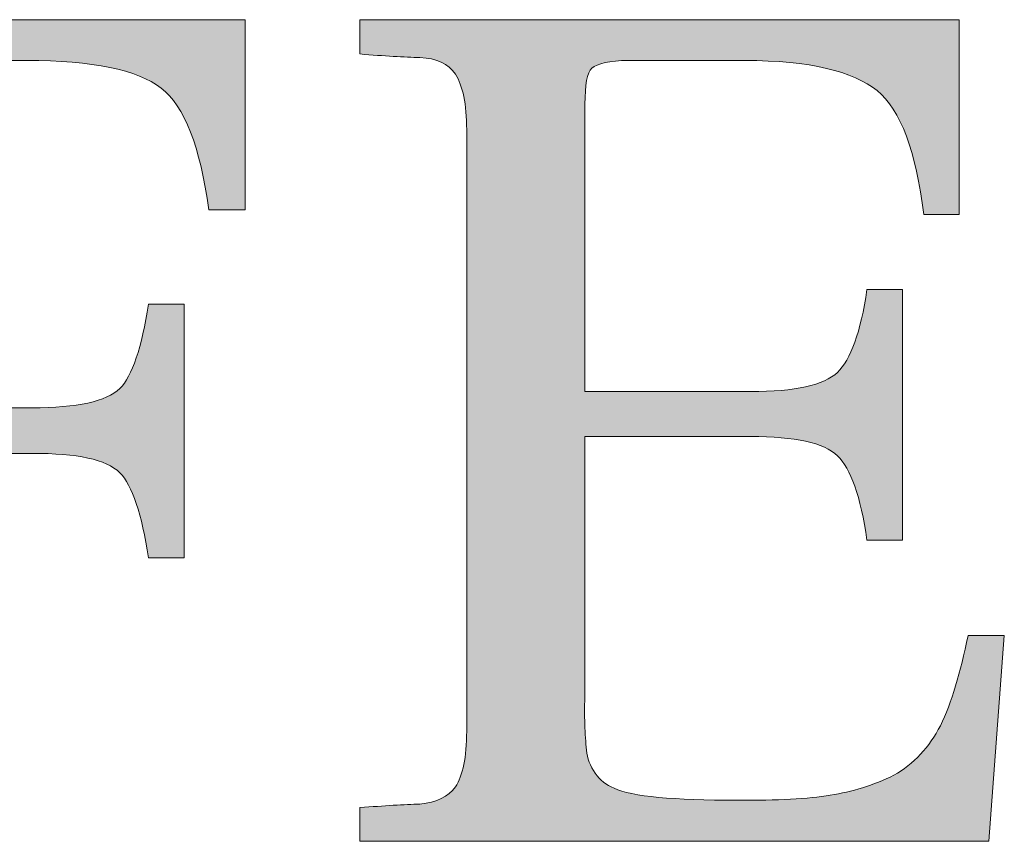
# Model space of a CAD drawing. Units: inches. Extents: x 85 to 875, y 0 to 560.
# Drawn here: x 107 to 111, y 7 to 10 of the extents above; entities that cross this region are included whole.
import ezdxf

# ---------------------------------------------------------------- set-up
doc = ezdxf.new("R2010")
doc.units = ezdxf.units.IN
doc.header["$MEASUREMENT"] = 0
doc.layers.add('WAL', color=7, linetype='Continuous')

# ---------------------------------------------------------------- blocks, each defined once
blk = doc.blocks.new('block 2336')
at = {"layer": 'WAL', "lineweight": 0}
blk.add_open_spline([(107.8403, 9.4053), (107.8403, 9.4053), (107.6885, 9.4053), (107.6885, 9.4053), (107.6533, 9.6709), (107.5859, 9.8398), (107.4893, 9.916), (107.3892, 9.9922), (107.2017, 10.0312), (106.9268, 10.0312), (106.9268, 10.0312), (106.436, 10.0312), (106.436, 10.0312), (106.356, 10.0312), (106.3066, 10.0186), (106.2827, 9.999), (106.2642, 9.9814), (106.252, 9.9287), (106.252, 9.8486), (106.252, 9.8486), (106.252, 8.5762), (106.252, 8.5762), (106.252, 8.5762), (106.9478, 8.5762), (106.9478, 8.5762), (107.1382, 8.5762), (107.2588, 8.6035), (107.3159, 8.6572), (107.3682, 8.709), (107.4077, 8.8301), (107.436, 9.0107), (107.436, 9.0107), (107.5859, 9.0107), (107.5859, 9.0107), (107.5859, 9.0107), (107.5859, 7.9482), (107.5859, 7.9482), (107.5859, 7.9482), (107.436, 7.9482), (107.436, 7.9482), (107.4077, 8.1309), (107.3682, 8.252), (107.3159, 8.3047), (107.2588, 8.3604), (107.1382, 8.3857), (106.9478, 8.3857), (106.9478, 8.3857), (106.252, 8.3857), (106.252, 8.3857), (106.252, 8.3857), (106.252, 7.2227), (106.252, 7.2227), (106.252, 7.126), (106.2603, 7.0664), (106.2739, 7.0312), (106.2896, 6.9941), (106.3311, 6.9629), (106.4023, 6.9375), (106.4722, 6.917), (106.5405, 6.9092), (106.6089, 6.9092), (106.6738, 6.9092), (106.7319, 6.9053), (106.7808, 6.9023), (106.7808, 6.9023), (106.7808, 6.7607), (106.7808, 6.7607), (106.7808, 6.7607), (105.312, 6.7607), (105.312, 6.7607), (105.312, 6.7607), (105.312, 6.9023), (105.312, 6.9023), (105.4141, 6.9092), (105.4995, 6.915), (105.5654, 6.917), (105.6313, 6.9238), (105.6792, 6.9482), (105.7124, 6.9883), (105.7461, 7.0371), (105.7583, 7.1113), (105.7583, 7.2227), (105.7583, 7.2227), (105.7583, 9.7412), (105.7583, 9.7412), (105.7583, 9.8486), (105.7461, 9.9258), (105.7124, 9.9736), (105.6792, 10.0186), (105.6313, 10.04), (105.5654, 10.0439), (105.4995, 10.0449), (105.4141, 10.0498), (105.312, 10.0586), (105.312, 10.0586), (105.312, 10.2021), (105.312, 10.2021), (105.312, 10.2021), (107.8403, 10.2021), (107.8403, 10.2021), (107.8403, 10.2021), (107.8403, 9.4053), (107.8403, 9.4053)], degree=3, knots=[0, 0, 0, 0, 1, 1, 1, 2, 2, 2, 3, 3, 3, 4, 4, 4, 5, 5, 5, 6, 6, 6, 7, 7, 7, 8, 8, 8, 9, 9, 9, 10, 10, 10, 11, 11, 11, 12, 12, 12, 13, 13, 13, 14, 14, 14, 15, 15, 15, 16, 16, 16, 17, 17, 17, 18, 18, 18, 19, 19, 19, 20, 20, 20, 21, 21, 21, 22, 22, 22, 23, 23, 23, 24, 24, 24, 25, 25, 25, 26, 26, 26, 27, 27, 27, 28, 28, 28, 29, 29, 29, 30, 30, 30, 31, 31, 31, 32, 32, 32, 33, 33, 33, 34, 34, 34, 34], dxfattribs=at)
blk = doc.blocks.new('block 2335')
at = {"layer": 'WAL'}
blk.add_blockref('block 2336', (0, 0), dxfattribs=at)
blk = doc.blocks.new('block 2334')
at = {"layer": 'WAL'}
blk.add_blockref('block 2335', (0, 0), dxfattribs=at)
blk = doc.blocks.new('block 2339')
at = {"layer": 'WAL', "lineweight": 0}
blk.add_open_spline([(107.8403, 9.4053), (107.8403, 9.4053), (107.6885, 9.4053), (107.6885, 9.4053), (107.6533, 9.6709), (107.5859, 9.8398), (107.4893, 9.916), (107.3892, 9.9922), (107.2017, 10.0312), (106.9268, 10.0312), (106.9268, 10.0312), (106.436, 10.0312), (106.436, 10.0312), (106.356, 10.0312), (106.3066, 10.0186), (106.2827, 9.999), (106.2642, 9.9814), (106.252, 9.9287), (106.252, 9.8486), (106.252, 9.8486), (106.252, 8.5762), (106.252, 8.5762), (106.252, 8.5762), (106.9478, 8.5762), (106.9478, 8.5762), (107.1382, 8.5762), (107.2588, 8.6035), (107.3159, 8.6572), (107.3682, 8.709), (107.4077, 8.8301), (107.436, 9.0107), (107.436, 9.0107), (107.5859, 9.0107), (107.5859, 9.0107), (107.5859, 9.0107), (107.5859, 7.9482), (107.5859, 7.9482), (107.5859, 7.9482), (107.436, 7.9482), (107.436, 7.9482), (107.4077, 8.1309), (107.3682, 8.252), (107.3159, 8.3047), (107.2588, 8.3604), (107.1382, 8.3857), (106.9478, 8.3857), (106.9478, 8.3857), (106.252, 8.3857), (106.252, 8.3857), (106.252, 8.3857), (106.252, 7.2227), (106.252, 7.2227), (106.252, 7.126), (106.2603, 7.0664), (106.2739, 7.0312), (106.2896, 6.9941), (106.3311, 6.9629), (106.4023, 6.9375), (106.4722, 6.917), (106.5405, 6.9092), (106.6089, 6.9092), (106.6738, 6.9092), (106.7319, 6.9053), (106.7808, 6.9023), (106.7808, 6.9023), (106.7808, 6.7607), (106.7808, 6.7607), (106.7808, 6.7607), (105.312, 6.7607), (105.312, 6.7607), (105.312, 6.7607), (105.312, 6.9023), (105.312, 6.9023), (105.4141, 6.9092), (105.4995, 6.915), (105.5654, 6.917), (105.6313, 6.9238), (105.6792, 6.9482), (105.7124, 6.9883), (105.7461, 7.0371), (105.7583, 7.1113), (105.7583, 7.2227), (105.7583, 7.2227), (105.7583, 9.7412), (105.7583, 9.7412), (105.7583, 9.8486), (105.7461, 9.9258), (105.7124, 9.9736), (105.6792, 10.0186), (105.6313, 10.04), (105.5654, 10.0439), (105.4995, 10.0449), (105.4141, 10.0498), (105.312, 10.0586), (105.312, 10.0586), (105.312, 10.2021), (105.312, 10.2021), (105.312, 10.2021), (107.8403, 10.2021), (107.8403, 10.2021), (107.8403, 10.2021), (107.8403, 9.4053), (107.8403, 9.4053)], degree=3, knots=[0, 0, 0, 0, 1, 1, 1, 2, 2, 2, 3, 3, 3, 4, 4, 4, 5, 5, 5, 6, 6, 6, 7, 7, 7, 8, 8, 8, 9, 9, 9, 10, 10, 10, 11, 11, 11, 12, 12, 12, 13, 13, 13, 14, 14, 14, 15, 15, 15, 16, 16, 16, 17, 17, 17, 18, 18, 18, 19, 19, 19, 20, 20, 20, 21, 21, 21, 22, 22, 22, 23, 23, 23, 24, 24, 24, 25, 25, 25, 26, 26, 26, 27, 27, 27, 28, 28, 28, 29, 29, 29, 30, 30, 30, 31, 31, 31, 32, 32, 32, 33, 33, 33, 34, 34, 34, 34], dxfattribs=at)
blk = doc.blocks.new('block 2338')
at = {"layer": 'WAL'}
blk.add_blockref('block 2339', (0, 0), dxfattribs=at)
blk = doc.blocks.new('block 2341')
at = {"layer": 'WAL', "lineweight": 0}
blk.add_open_spline([(107.8403, 9.4053), (107.8403, 9.4053), (107.6885, 9.4053), (107.6885, 9.4053), (107.6533, 9.6709), (107.5859, 9.8398), (107.4893, 9.916), (107.3892, 9.9922), (107.2017, 10.0312), (106.9268, 10.0312), (106.9268, 10.0312), (106.436, 10.0312), (106.436, 10.0312), (106.356, 10.0312), (106.3066, 10.0186), (106.2827, 9.999), (106.2642, 9.9814), (106.252, 9.9287), (106.252, 9.8486), (106.252, 9.8486), (106.252, 8.5762), (106.252, 8.5762), (106.252, 8.5762), (106.9478, 8.5762), (106.9478, 8.5762), (107.1382, 8.5762), (107.2588, 8.6035), (107.3159, 8.6572), (107.3682, 8.709), (107.4077, 8.8301), (107.436, 9.0107), (107.436, 9.0107), (107.5859, 9.0107), (107.5859, 9.0107), (107.5859, 9.0107), (107.5859, 7.9482), (107.5859, 7.9482), (107.5859, 7.9482), (107.436, 7.9482), (107.436, 7.9482), (107.4077, 8.1309), (107.3682, 8.252), (107.3159, 8.3047), (107.2588, 8.3604), (107.1382, 8.3857), (106.9478, 8.3857), (106.9478, 8.3857), (106.252, 8.3857), (106.252, 8.3857), (106.252, 8.3857), (106.252, 7.2227), (106.252, 7.2227), (106.252, 7.126), (106.2603, 7.0664), (106.2739, 7.0312), (106.2896, 6.9941), (106.3311, 6.9629), (106.4023, 6.9375), (106.4722, 6.917), (106.5405, 6.9092), (106.6089, 6.9092), (106.6738, 6.9092), (106.7319, 6.9053), (106.7808, 6.9023), (106.7808, 6.9023), (106.7808, 6.7607), (106.7808, 6.7607), (106.7808, 6.7607), (105.312, 6.7607), (105.312, 6.7607), (105.312, 6.7607), (105.312, 6.9023), (105.312, 6.9023), (105.4141, 6.9092), (105.4995, 6.915), (105.5654, 6.917), (105.6313, 6.9238), (105.6792, 6.9482), (105.7124, 6.9883), (105.7461, 7.0371), (105.7583, 7.1113), (105.7583, 7.2227), (105.7583, 7.2227), (105.7583, 9.7412), (105.7583, 9.7412), (105.7583, 9.8486), (105.7461, 9.9258), (105.7124, 9.9736), (105.6792, 10.0186), (105.6313, 10.04), (105.5654, 10.0439), (105.4995, 10.0449), (105.4141, 10.0498), (105.312, 10.0586), (105.312, 10.0586), (105.312, 10.2021), (105.312, 10.2021), (105.312, 10.2021), (107.8403, 10.2021), (107.8403, 10.2021), (107.8403, 10.2021), (107.8403, 9.4053), (107.8403, 9.4053)], degree=3, knots=[0, 0, 0, 0, 1, 1, 1, 2, 2, 2, 3, 3, 3, 4, 4, 4, 5, 5, 5, 6, 6, 6, 7, 7, 7, 8, 8, 8, 9, 9, 9, 10, 10, 10, 11, 11, 11, 12, 12, 12, 13, 13, 13, 14, 14, 14, 15, 15, 15, 16, 16, 16, 17, 17, 17, 18, 18, 18, 19, 19, 19, 20, 20, 20, 21, 21, 21, 22, 22, 22, 23, 23, 23, 24, 24, 24, 25, 25, 25, 26, 26, 26, 27, 27, 27, 28, 28, 28, 29, 29, 29, 30, 30, 30, 31, 31, 31, 32, 32, 32, 33, 33, 33, 34, 34, 34, 34], dxfattribs=at)
blk = doc.blocks.new('block 2342')
at = {"layer": 'WAL'}
h = blk.add_hatch(color=7, dxfattribs=at)
h.dxf.hatch_style = 2
edge = h.paths.add_edge_path()
edge.add_spline(control_points=[(107.8403, 9.4053), (107.8403, 9.4053), (107.6885, 9.4053), (107.6885, 9.4053), (107.6533, 9.6709), (107.5859, 9.8398), (107.4893, 9.916), (107.3892, 9.9922), (107.2017, 10.0312), (106.9268, 10.0312), (106.9268, 10.0312), (106.436, 10.0312), (106.436, 10.0312), (106.356, 10.0312), (106.3066, 10.0186), (106.2827, 9.999), (106.2642, 9.9814), (106.252, 9.9287), (106.252, 9.8486), (106.252, 9.8486), (106.252, 8.5762), (106.252, 8.5762), (106.252, 8.5762), (106.9478, 8.5762), (106.9478, 8.5762), (107.1382, 8.5762), (107.2588, 8.6035), (107.3159, 8.6572), (107.3682, 8.709), (107.4077, 8.8301), (107.436, 9.0107), (107.436, 9.0107), (107.5859, 9.0107), (107.5859, 9.0107), (107.5859, 9.0107), (107.5859, 7.9482), (107.5859, 7.9482), (107.5859, 7.9482), (107.436, 7.9482), (107.436, 7.9482), (107.4077, 8.1309), (107.3682, 8.252), (107.3159, 8.3047), (107.2588, 8.3604), (107.1382, 8.3857), (106.9478, 8.3857), (106.9478, 8.3857), (106.252, 8.3857), (106.252, 8.3857), (106.252, 8.3857), (106.252, 7.2227), (106.252, 7.2227), (106.252, 7.126), (106.2603, 7.0664), (106.2739, 7.0312), (106.2896, 6.9941), (106.3311, 6.9629), (106.4023, 6.9375), (106.4722, 6.917), (106.5405, 6.9092), (106.6089, 6.9092), (106.6738, 6.9092), (106.7319, 6.9053), (106.7808, 6.9023), (106.7808, 6.9023), (106.7808, 6.7607), (106.7808, 6.7607), (106.7808, 6.7607), (105.312, 6.7607), (105.312, 6.7607), (105.312, 6.7607), (105.312, 6.9023), (105.312, 6.9023), (105.4141, 6.9092), (105.4995, 6.915), (105.5654, 6.917), (105.6313, 6.9238), (105.6792, 6.9482), (105.7124, 6.9883), (105.7461, 7.0371), (105.7583, 7.1113), (105.7583, 7.2227), (105.7583, 7.2227), (105.7583, 9.7412), (105.7583, 9.7412), (105.7583, 9.8486), (105.7461, 9.9258), (105.7124, 9.9736), (105.6792, 10.0186), (105.6313, 10.04), (105.5654, 10.0439), (105.4995, 10.0449), (105.4141, 10.0498), (105.312, 10.0586), (105.312, 10.0586), (105.312, 10.2021), (105.312, 10.2021), (105.312, 10.2021), (107.8403, 10.2021), (107.8403, 10.2021), (107.8403, 10.2021), (107.8403, 9.4053), (107.8403, 9.4053)], knot_values=[0, 0, 0, 0, 1, 1, 1, 2, 2, 2, 3, 3, 3, 4, 4, 4, 5, 5, 5, 6, 6, 6, 7, 7, 7, 8, 8, 8, 9, 9, 9, 10, 10, 10, 11, 11, 11, 12, 12, 12, 13, 13, 13, 14, 14, 14, 15, 15, 15, 16, 16, 16, 17, 17, 17, 18, 18, 18, 19, 19, 19, 20, 20, 20, 21, 21, 21, 22, 22, 22, 23, 23, 23, 24, 24, 24, 25, 25, 25, 26, 26, 26, 27, 27, 27, 28, 28, 28, 29, 29, 29, 30, 30, 30, 31, 31, 31, 32, 32, 32, 33, 33, 33, 34, 34, 34, 34], degree=3, periodic=1)
at = {"layer": 'WAL', "lineweight": 0}
blk.add_open_spline([(107.8403, 9.4053), (107.8403, 9.4053), (107.6885, 9.4053), (107.6885, 9.4053), (107.6533, 9.6709), (107.5859, 9.8398), (107.4893, 9.916), (107.3892, 9.9922), (107.2017, 10.0312), (106.9268, 10.0312), (106.9268, 10.0312), (106.436, 10.0312), (106.436, 10.0312), (106.356, 10.0312), (106.3066, 10.0186), (106.2827, 9.999), (106.2642, 9.9814), (106.252, 9.9287), (106.252, 9.8486), (106.252, 9.8486), (106.252, 8.5762), (106.252, 8.5762), (106.252, 8.5762), (106.9478, 8.5762), (106.9478, 8.5762), (107.1382, 8.5762), (107.2588, 8.6035), (107.3159, 8.6572), (107.3682, 8.709), (107.4077, 8.8301), (107.436, 9.0107), (107.436, 9.0107), (107.5859, 9.0107), (107.5859, 9.0107), (107.5859, 9.0107), (107.5859, 7.9482), (107.5859, 7.9482), (107.5859, 7.9482), (107.436, 7.9482), (107.436, 7.9482), (107.4077, 8.1309), (107.3682, 8.252), (107.3159, 8.3047), (107.2588, 8.3604), (107.1382, 8.3857), (106.9478, 8.3857), (106.9478, 8.3857), (106.252, 8.3857), (106.252, 8.3857), (106.252, 8.3857), (106.252, 7.2227), (106.252, 7.2227), (106.252, 7.126), (106.2603, 7.0664), (106.2739, 7.0312), (106.2896, 6.9941), (106.3311, 6.9629), (106.4023, 6.9375), (106.4722, 6.917), (106.5405, 6.9092), (106.6089, 6.9092), (106.6738, 6.9092), (106.7319, 6.9053), (106.7808, 6.9023), (106.7808, 6.9023), (106.7808, 6.7607), (106.7808, 6.7607), (106.7808, 6.7607), (105.312, 6.7607), (105.312, 6.7607), (105.312, 6.7607), (105.312, 6.9023), (105.312, 6.9023), (105.4141, 6.9092), (105.4995, 6.915), (105.5654, 6.917), (105.6313, 6.9238), (105.6792, 6.9482), (105.7124, 6.9883), (105.7461, 7.0371), (105.7583, 7.1113), (105.7583, 7.2227), (105.7583, 7.2227), (105.7583, 9.7412), (105.7583, 9.7412), (105.7583, 9.8486), (105.7461, 9.9258), (105.7124, 9.9736), (105.6792, 10.0186), (105.6313, 10.04), (105.5654, 10.0439), (105.4995, 10.0449), (105.4141, 10.0498), (105.312, 10.0586), (105.312, 10.0586), (105.312, 10.2021), (105.312, 10.2021), (105.312, 10.2021), (107.8403, 10.2021), (107.8403, 10.2021), (107.8403, 10.2021), (107.8403, 9.4053), (107.8403, 9.4053)], degree=3, knots=[0, 0, 0, 0, 1, 1, 1, 2, 2, 2, 3, 3, 3, 4, 4, 4, 5, 5, 5, 6, 6, 6, 7, 7, 7, 8, 8, 8, 9, 9, 9, 10, 10, 10, 11, 11, 11, 12, 12, 12, 13, 13, 13, 14, 14, 14, 15, 15, 15, 16, 16, 16, 17, 17, 17, 18, 18, 18, 19, 19, 19, 20, 20, 20, 21, 21, 21, 22, 22, 22, 23, 23, 23, 24, 24, 24, 25, 25, 25, 26, 26, 26, 27, 27, 27, 28, 28, 28, 29, 29, 29, 30, 30, 30, 31, 31, 31, 32, 32, 32, 33, 33, 33, 34, 34, 34, 34], dxfattribs=at)
blk = doc.blocks.new('block 2340')
at = {"layer": 'WAL'}
for name in ['block 2341', 'block 2342']:
    blk.add_blockref(name, (0, 0), dxfattribs=at)
blk = doc.blocks.new('block 2337')
at = {"layer": 'WAL'}
for name in ['block 2338', 'block 2340']:
    blk.add_blockref(name, (0, 0), dxfattribs=at)
blk = doc.blocks.new('block 2333')
at = {"layer": 'WAL'}
for name in ['block 2334', 'block 2337']:
    blk.add_blockref(name, (0, 0), dxfattribs=at)
blk = doc.blocks.new('block 2346')
at = {"layer": 'WAL', "lineweight": 0}
blk.add_open_spline([(111.021, 7.6221), (111.021, 7.6221), (110.9561, 6.7607), (110.9561, 6.7607), (110.9561, 6.7607), (108.3213, 6.7607), (108.3213, 6.7607), (108.3213, 6.7607), (108.3213, 6.9023), (108.3213, 6.9023), (108.4238, 6.9092), (108.5078, 6.915), (108.5732, 6.917), (108.6436, 6.9238), (108.6914, 6.9482), (108.7227, 6.9883), (108.752, 7.0371), (108.769, 7.1113), (108.769, 7.2227), (108.769, 7.2227), (108.769, 9.7412), (108.769, 9.7412), (108.769, 9.8486), (108.752, 9.9258), (108.7227, 9.9736), (108.6914, 10.0186), (108.6436, 10.04), (108.5732, 10.0439), (108.5078, 10.0449), (108.4238, 10.0498), (108.3213, 10.0586), (108.3213, 10.0586), (108.3213, 10.2021), (108.3213, 10.2021), (108.3213, 10.2021), (110.8325, 10.2021), (110.8325, 10.2021), (110.8325, 10.2021), (110.8325, 9.3857), (110.8325, 9.3857), (110.8325, 9.3857), (110.6841, 9.3857), (110.6841, 9.3857), (110.6509, 9.6533), (110.5869, 9.8223), (110.4883, 9.9053), (110.3877, 9.9854), (110.207, 10.0312), (109.9346, 10.0312), (109.9346, 10.0312), (109.4458, 10.0312), (109.4458, 10.0312), (109.3677, 10.0312), (109.3154, 10.0186), (109.2935, 9.999), (109.2739, 9.9814), (109.2642, 9.9287), (109.2642, 9.8486), (109.2642, 9.8486), (109.2642, 8.6445), (109.2642, 8.6445), (109.2642, 8.6445), (109.958, 8.6445), (109.958, 8.6445), (110.1455, 8.6445), (110.2642, 8.6709), (110.3223, 8.7246), (110.3779, 8.7783), (110.4189, 8.8916), (110.4458, 9.0723), (110.4458, 9.0723), (110.5947, 9.0723), (110.5947, 9.0723), (110.5947, 9.0723), (110.5947, 8.0215), (110.5947, 8.0215), (110.5947, 8.0215), (110.4458, 8.0215), (110.4458, 8.0215), (110.4189, 8.207), (110.3779, 8.3223), (110.3223, 8.376), (110.2642, 8.4297), (110.1455, 8.4561), (109.958, 8.4561), (109.958, 8.4561), (109.2642, 8.4561), (109.2642, 8.4561), (109.2642, 8.4561), (109.2642, 7.3574), (109.2642, 7.3574), (109.2617, 7.3301), (109.2617, 7.29), (109.2642, 7.251), (109.2642, 7.21), (109.2686, 7.1758), (109.2705, 7.1426), (109.2739, 7.1084), (109.2866, 7.0762), (109.3071, 7.0459), (109.3276, 7.0166), (109.3525, 6.9961), (109.3867, 6.9834), (109.4609, 6.9482), (109.6357, 6.9326), (109.9038, 6.9326), (110.0698, 6.9326), (110.2002, 6.9375), (110.292, 6.9541), (110.3838, 6.9678), (110.4731, 6.9961), (110.5586, 7.0371), (110.6406, 7.084), (110.7075, 7.1562), (110.7534, 7.2451), (110.7998, 7.3408), (110.8369, 7.4678), (110.8691, 7.6221), (110.8691, 7.6221), (111.021, 7.6221), (111.021, 7.6221)], degree=3, knots=[0, 0, 0, 0, 1, 1, 1, 2, 2, 2, 3, 3, 3, 4, 4, 4, 5, 5, 5, 6, 6, 6, 7, 7, 7, 8, 8, 8, 9, 9, 9, 10, 10, 10, 11, 11, 11, 12, 12, 12, 13, 13, 13, 14, 14, 14, 15, 15, 15, 16, 16, 16, 17, 17, 17, 18, 18, 18, 19, 19, 19, 20, 20, 20, 21, 21, 21, 22, 22, 22, 23, 23, 23, 24, 24, 24, 25, 25, 25, 26, 26, 26, 27, 27, 27, 28, 28, 28, 29, 29, 29, 30, 30, 30, 31, 31, 31, 32, 32, 32, 33, 33, 33, 34, 34, 34, 35, 35, 35, 36, 36, 36, 37, 37, 37, 38, 38, 38, 39, 39, 39, 40, 40, 40, 40], dxfattribs=at)
blk = doc.blocks.new('block 2345')
at = {"layer": 'WAL'}
blk.add_blockref('block 2346', (0, 0), dxfattribs=at)
blk = doc.blocks.new('block 2344')
at = {"layer": 'WAL'}
blk.add_blockref('block 2345', (0, 0), dxfattribs=at)
blk = doc.blocks.new('block 2349')
at = {"layer": 'WAL', "lineweight": 0}
blk.add_open_spline([(111.021, 7.6221), (111.021, 7.6221), (110.9561, 6.7607), (110.9561, 6.7607), (110.9561, 6.7607), (108.3213, 6.7607), (108.3213, 6.7607), (108.3213, 6.7607), (108.3213, 6.9023), (108.3213, 6.9023), (108.4238, 6.9092), (108.5078, 6.915), (108.5732, 6.917), (108.6436, 6.9238), (108.6914, 6.9482), (108.7227, 6.9883), (108.752, 7.0371), (108.769, 7.1113), (108.769, 7.2227), (108.769, 7.2227), (108.769, 9.7412), (108.769, 9.7412), (108.769, 9.8486), (108.752, 9.9258), (108.7227, 9.9736), (108.6914, 10.0186), (108.6436, 10.04), (108.5732, 10.0439), (108.5078, 10.0449), (108.4238, 10.0498), (108.3213, 10.0586), (108.3213, 10.0586), (108.3213, 10.2021), (108.3213, 10.2021), (108.3213, 10.2021), (110.8325, 10.2021), (110.8325, 10.2021), (110.8325, 10.2021), (110.8325, 9.3857), (110.8325, 9.3857), (110.8325, 9.3857), (110.6841, 9.3857), (110.6841, 9.3857), (110.6509, 9.6533), (110.5869, 9.8223), (110.4883, 9.9053), (110.3877, 9.9854), (110.207, 10.0312), (109.9346, 10.0312), (109.9346, 10.0312), (109.4458, 10.0312), (109.4458, 10.0312), (109.3677, 10.0312), (109.3154, 10.0186), (109.2935, 9.999), (109.2739, 9.9814), (109.2642, 9.9287), (109.2642, 9.8486), (109.2642, 9.8486), (109.2642, 8.6445), (109.2642, 8.6445), (109.2642, 8.6445), (109.958, 8.6445), (109.958, 8.6445), (110.1455, 8.6445), (110.2642, 8.6709), (110.3223, 8.7246), (110.3779, 8.7783), (110.4189, 8.8916), (110.4458, 9.0723), (110.4458, 9.0723), (110.5947, 9.0723), (110.5947, 9.0723), (110.5947, 9.0723), (110.5947, 8.0215), (110.5947, 8.0215), (110.5947, 8.0215), (110.4458, 8.0215), (110.4458, 8.0215), (110.4189, 8.207), (110.3779, 8.3223), (110.3223, 8.376), (110.2642, 8.4297), (110.1455, 8.4561), (109.958, 8.4561), (109.958, 8.4561), (109.2642, 8.4561), (109.2642, 8.4561), (109.2642, 8.4561), (109.2642, 7.3574), (109.2642, 7.3574), (109.2617, 7.3301), (109.2617, 7.29), (109.2642, 7.251), (109.2642, 7.21), (109.2686, 7.1758), (109.2705, 7.1426), (109.2739, 7.1084), (109.2866, 7.0762), (109.3071, 7.0459), (109.3276, 7.0166), (109.3525, 6.9961), (109.3867, 6.9834), (109.4609, 6.9482), (109.6357, 6.9326), (109.9038, 6.9326), (110.0698, 6.9326), (110.2002, 6.9375), (110.292, 6.9541), (110.3838, 6.9678), (110.4731, 6.9961), (110.5586, 7.0371), (110.6406, 7.084), (110.7075, 7.1562), (110.7534, 7.2451), (110.7998, 7.3408), (110.8369, 7.4678), (110.8691, 7.6221), (110.8691, 7.6221), (111.021, 7.6221), (111.021, 7.6221)], degree=3, knots=[0, 0, 0, 0, 1, 1, 1, 2, 2, 2, 3, 3, 3, 4, 4, 4, 5, 5, 5, 6, 6, 6, 7, 7, 7, 8, 8, 8, 9, 9, 9, 10, 10, 10, 11, 11, 11, 12, 12, 12, 13, 13, 13, 14, 14, 14, 15, 15, 15, 16, 16, 16, 17, 17, 17, 18, 18, 18, 19, 19, 19, 20, 20, 20, 21, 21, 21, 22, 22, 22, 23, 23, 23, 24, 24, 24, 25, 25, 25, 26, 26, 26, 27, 27, 27, 28, 28, 28, 29, 29, 29, 30, 30, 30, 31, 31, 31, 32, 32, 32, 33, 33, 33, 34, 34, 34, 35, 35, 35, 36, 36, 36, 37, 37, 37, 38, 38, 38, 39, 39, 39, 40, 40, 40, 40], dxfattribs=at)
blk = doc.blocks.new('block 2348')
at = {"layer": 'WAL'}
blk.add_blockref('block 2349', (0, 0), dxfattribs=at)
blk = doc.blocks.new('block 2351')
at = {"layer": 'WAL', "lineweight": 0}
blk.add_open_spline([(111.021, 7.6221), (111.021, 7.6221), (110.9561, 6.7607), (110.9561, 6.7607), (110.9561, 6.7607), (108.3213, 6.7607), (108.3213, 6.7607), (108.3213, 6.7607), (108.3213, 6.9023), (108.3213, 6.9023), (108.4238, 6.9092), (108.5078, 6.915), (108.5732, 6.917), (108.6436, 6.9238), (108.6914, 6.9482), (108.7227, 6.9883), (108.752, 7.0371), (108.769, 7.1113), (108.769, 7.2227), (108.769, 7.2227), (108.769, 9.7412), (108.769, 9.7412), (108.769, 9.8486), (108.752, 9.9258), (108.7227, 9.9736), (108.6914, 10.0186), (108.6436, 10.04), (108.5732, 10.0439), (108.5078, 10.0449), (108.4238, 10.0498), (108.3213, 10.0586), (108.3213, 10.0586), (108.3213, 10.2021), (108.3213, 10.2021), (108.3213, 10.2021), (110.8325, 10.2021), (110.8325, 10.2021), (110.8325, 10.2021), (110.8325, 9.3857), (110.8325, 9.3857), (110.8325, 9.3857), (110.6841, 9.3857), (110.6841, 9.3857), (110.6509, 9.6533), (110.5869, 9.8223), (110.4883, 9.9053), (110.3877, 9.9854), (110.207, 10.0312), (109.9346, 10.0312), (109.9346, 10.0312), (109.4458, 10.0312), (109.4458, 10.0312), (109.3677, 10.0312), (109.3154, 10.0186), (109.2935, 9.999), (109.2739, 9.9814), (109.2642, 9.9287), (109.2642, 9.8486), (109.2642, 9.8486), (109.2642, 8.6445), (109.2642, 8.6445), (109.2642, 8.6445), (109.958, 8.6445), (109.958, 8.6445), (110.1455, 8.6445), (110.2642, 8.6709), (110.3223, 8.7246), (110.3779, 8.7783), (110.4189, 8.8916), (110.4458, 9.0723), (110.4458, 9.0723), (110.5947, 9.0723), (110.5947, 9.0723), (110.5947, 9.0723), (110.5947, 8.0215), (110.5947, 8.0215), (110.5947, 8.0215), (110.4458, 8.0215), (110.4458, 8.0215), (110.4189, 8.207), (110.3779, 8.3223), (110.3223, 8.376), (110.2642, 8.4297), (110.1455, 8.4561), (109.958, 8.4561), (109.958, 8.4561), (109.2642, 8.4561), (109.2642, 8.4561), (109.2642, 8.4561), (109.2642, 7.3574), (109.2642, 7.3574), (109.2617, 7.3301), (109.2617, 7.29), (109.2642, 7.251), (109.2642, 7.21), (109.2686, 7.1758), (109.2705, 7.1426), (109.2739, 7.1084), (109.2866, 7.0762), (109.3071, 7.0459), (109.3276, 7.0166), (109.3525, 6.9961), (109.3867, 6.9834), (109.4609, 6.9482), (109.6357, 6.9326), (109.9038, 6.9326), (110.0698, 6.9326), (110.2002, 6.9375), (110.292, 6.9541), (110.3838, 6.9678), (110.4731, 6.9961), (110.5586, 7.0371), (110.6406, 7.084), (110.7075, 7.1562), (110.7534, 7.2451), (110.7998, 7.3408), (110.8369, 7.4678), (110.8691, 7.6221), (110.8691, 7.6221), (111.021, 7.6221), (111.021, 7.6221)], degree=3, knots=[0, 0, 0, 0, 1, 1, 1, 2, 2, 2, 3, 3, 3, 4, 4, 4, 5, 5, 5, 6, 6, 6, 7, 7, 7, 8, 8, 8, 9, 9, 9, 10, 10, 10, 11, 11, 11, 12, 12, 12, 13, 13, 13, 14, 14, 14, 15, 15, 15, 16, 16, 16, 17, 17, 17, 18, 18, 18, 19, 19, 19, 20, 20, 20, 21, 21, 21, 22, 22, 22, 23, 23, 23, 24, 24, 24, 25, 25, 25, 26, 26, 26, 27, 27, 27, 28, 28, 28, 29, 29, 29, 30, 30, 30, 31, 31, 31, 32, 32, 32, 33, 33, 33, 34, 34, 34, 35, 35, 35, 36, 36, 36, 37, 37, 37, 38, 38, 38, 39, 39, 39, 40, 40, 40, 40], dxfattribs=at)
blk = doc.blocks.new('block 2352')
at = {"layer": 'WAL'}
h = blk.add_hatch(color=7, dxfattribs=at)
h.dxf.hatch_style = 2
edge = h.paths.add_edge_path()
edge.add_spline(control_points=[(111.021, 7.6221), (111.021, 7.6221), (110.9561, 6.7607), (110.9561, 6.7607), (110.9561, 6.7607), (108.3213, 6.7607), (108.3213, 6.7607), (108.3213, 6.7607), (108.3213, 6.9023), (108.3213, 6.9023), (108.4248, 6.9092), (108.5078, 6.915), (108.5732, 6.917), (108.6436, 6.9238), (108.6914, 6.9482), (108.7227, 6.9883), (108.752, 7.0371), (108.769, 7.1113), (108.769, 7.2227), (108.769, 7.2227), (108.769, 9.7412), (108.769, 9.7412), (108.769, 9.8486), (108.752, 9.9258), (108.7227, 9.9736), (108.6914, 10.0186), (108.6436, 10.04), (108.5732, 10.0439), (108.5078, 10.0449), (108.4248, 10.0498), (108.3213, 10.0586), (108.3213, 10.0586), (108.3213, 10.2021), (108.3213, 10.2021), (108.3213, 10.2021), (110.8325, 10.2021), (110.8325, 10.2021), (110.8325, 10.2021), (110.8325, 9.3857), (110.8325, 9.3857), (110.8325, 9.3857), (110.6841, 9.3857), (110.6841, 9.3857), (110.6509, 9.6533), (110.5869, 9.8223), (110.4883, 9.9053), (110.3877, 9.9854), (110.207, 10.0312), (109.9346, 10.0312), (109.9346, 10.0312), (109.4458, 10.0312), (109.4458, 10.0312), (109.3677, 10.0312), (109.3154, 10.0186), (109.2935, 9.999), (109.2739, 9.9814), (109.2642, 9.9287), (109.2642, 9.8486), (109.2642, 9.8486), (109.2642, 8.6445), (109.2642, 8.6445), (109.2642, 8.6445), (109.958, 8.6445), (109.958, 8.6445), (110.1455, 8.6445), (110.2642, 8.6709), (110.3223, 8.7246), (110.3779, 8.7783), (110.4189, 8.8916), (110.4458, 9.0723), (110.4458, 9.0723), (110.5947, 9.0723), (110.5947, 9.0723), (110.5947, 9.0723), (110.5947, 8.0215), (110.5947, 8.0215), (110.5947, 8.0215), (110.4458, 8.0215), (110.4458, 8.0215), (110.4189, 8.207), (110.3779, 8.3223), (110.3223, 8.376), (110.2642, 8.4297), (110.1455, 8.4561), (109.958, 8.4561), (109.958, 8.4561), (109.2642, 8.4561), (109.2642, 8.4561), (109.2642, 8.4561), (109.2642, 7.3574), (109.2642, 7.3574), (109.2617, 7.3301), (109.2617, 7.29), (109.2642, 7.251), (109.2642, 7.21), (109.2686, 7.1758), (109.2705, 7.1426), (109.2739, 7.1084), (109.2866, 7.0762), (109.3071, 7.0459), (109.3276, 7.0166), (109.3525, 6.9961), (109.3867, 6.9834), (109.4609, 6.9482), (109.6357, 6.9326), (109.9038, 6.9326), (110.0698, 6.9326), (110.2002, 6.9375), (110.292, 6.9541), (110.3838, 6.9678), (110.4731, 6.9961), (110.5586, 7.0371), (110.6406, 7.084), (110.7075, 7.1562), (110.7534, 7.2451), (110.7998, 7.3408), (110.8369, 7.4678), (110.8691, 7.6221), (110.8691, 7.6221), (111.021, 7.6221), (111.021, 7.6221)], knot_values=[0, 0, 0, 0, 1, 1, 1, 2, 2, 2, 3, 3, 3, 4, 4, 4, 5, 5, 5, 6, 6, 6, 7, 7, 7, 8, 8, 8, 9, 9, 9, 10, 10, 10, 11, 11, 11, 12, 12, 12, 13, 13, 13, 14, 14, 14, 15, 15, 15, 16, 16, 16, 17, 17, 17, 18, 18, 18, 19, 19, 19, 20, 20, 20, 21, 21, 21, 22, 22, 22, 23, 23, 23, 24, 24, 24, 25, 25, 25, 26, 26, 26, 27, 27, 27, 28, 28, 28, 29, 29, 29, 30, 30, 30, 31, 31, 31, 32, 32, 32, 33, 33, 33, 34, 34, 34, 35, 35, 35, 36, 36, 36, 37, 37, 37, 38, 38, 38, 39, 39, 39, 40, 40, 40, 40], degree=3, periodic=1)
at = {"layer": 'WAL', "lineweight": 0}
blk.add_open_spline([(111.021, 7.6221), (111.021, 7.6221), (110.9561, 6.7607), (110.9561, 6.7607), (110.9561, 6.7607), (108.3213, 6.7607), (108.3213, 6.7607), (108.3213, 6.7607), (108.3213, 6.9023), (108.3213, 6.9023), (108.4248, 6.9092), (108.5078, 6.915), (108.5732, 6.917), (108.6436, 6.9238), (108.6914, 6.9482), (108.7227, 6.9883), (108.752, 7.0371), (108.769, 7.1113), (108.769, 7.2227), (108.769, 7.2227), (108.769, 9.7412), (108.769, 9.7412), (108.769, 9.8486), (108.752, 9.9258), (108.7227, 9.9736), (108.6914, 10.0186), (108.6436, 10.04), (108.5732, 10.0439), (108.5078, 10.0449), (108.4248, 10.0498), (108.3213, 10.0586), (108.3213, 10.0586), (108.3213, 10.2021), (108.3213, 10.2021), (108.3213, 10.2021), (110.8325, 10.2021), (110.8325, 10.2021), (110.8325, 10.2021), (110.8325, 9.3857), (110.8325, 9.3857), (110.8325, 9.3857), (110.6841, 9.3857), (110.6841, 9.3857), (110.6509, 9.6533), (110.5869, 9.8223), (110.4883, 9.9053), (110.3877, 9.9854), (110.207, 10.0312), (109.9346, 10.0312), (109.9346, 10.0312), (109.4458, 10.0312), (109.4458, 10.0312), (109.3677, 10.0312), (109.3154, 10.0186), (109.2935, 9.999), (109.2739, 9.9814), (109.2642, 9.9287), (109.2642, 9.8486), (109.2642, 9.8486), (109.2642, 8.6445), (109.2642, 8.6445), (109.2642, 8.6445), (109.958, 8.6445), (109.958, 8.6445), (110.1455, 8.6445), (110.2642, 8.6709), (110.3223, 8.7246), (110.3779, 8.7783), (110.4189, 8.8916), (110.4458, 9.0723), (110.4458, 9.0723), (110.5947, 9.0723), (110.5947, 9.0723), (110.5947, 9.0723), (110.5947, 8.0215), (110.5947, 8.0215), (110.5947, 8.0215), (110.4458, 8.0215), (110.4458, 8.0215), (110.4189, 8.207), (110.3779, 8.3223), (110.3223, 8.376), (110.2642, 8.4297), (110.1455, 8.4561), (109.958, 8.4561), (109.958, 8.4561), (109.2642, 8.4561), (109.2642, 8.4561), (109.2642, 8.4561), (109.2642, 7.3574), (109.2642, 7.3574), (109.2617, 7.3301), (109.2617, 7.29), (109.2642, 7.251), (109.2642, 7.21), (109.2686, 7.1758), (109.2705, 7.1426), (109.2739, 7.1084), (109.2866, 7.0762), (109.3071, 7.0459), (109.3276, 7.0166), (109.3525, 6.9961), (109.3867, 6.9834), (109.4609, 6.9482), (109.6357, 6.9326), (109.9038, 6.9326), (110.0698, 6.9326), (110.2002, 6.9375), (110.292, 6.9541), (110.3838, 6.9678), (110.4731, 6.9961), (110.5586, 7.0371), (110.6406, 7.084), (110.7075, 7.1562), (110.7534, 7.2451), (110.7998, 7.3408), (110.8369, 7.4678), (110.8691, 7.6221), (110.8691, 7.6221), (111.021, 7.6221), (111.021, 7.6221)], degree=3, knots=[0, 0, 0, 0, 1, 1, 1, 2, 2, 2, 3, 3, 3, 4, 4, 4, 5, 5, 5, 6, 6, 6, 7, 7, 7, 8, 8, 8, 9, 9, 9, 10, 10, 10, 11, 11, 11, 12, 12, 12, 13, 13, 13, 14, 14, 14, 15, 15, 15, 16, 16, 16, 17, 17, 17, 18, 18, 18, 19, 19, 19, 20, 20, 20, 21, 21, 21, 22, 22, 22, 23, 23, 23, 24, 24, 24, 25, 25, 25, 26, 26, 26, 27, 27, 27, 28, 28, 28, 29, 29, 29, 30, 30, 30, 31, 31, 31, 32, 32, 32, 33, 33, 33, 34, 34, 34, 35, 35, 35, 36, 36, 36, 37, 37, 37, 38, 38, 38, 39, 39, 39, 40, 40, 40, 40], dxfattribs=at)
blk = doc.blocks.new('block 2350')
at = {"layer": 'WAL'}
for name in ['block 2351', 'block 2352']:
    blk.add_blockref(name, (0, 0), dxfattribs=at)
blk = doc.blocks.new('block 2347')
at = {"layer": 'WAL'}
for name in ['block 2348', 'block 2350']:
    blk.add_blockref(name, (0, 0), dxfattribs=at)
blk = doc.blocks.new('block 2343')
at = {"layer": 'WAL'}
for name in ['block 2344', 'block 2347']:
    blk.add_blockref(name, (0, 0), dxfattribs=at)
blk = doc.blocks.new('block 2292')
at = {"layer": 'WAL'}
for name in ['block 2333', 'block 2343']:
    blk.add_blockref(name, (0, 0), dxfattribs=at)
blk = doc.blocks.new('block 2276')
at = {"layer": 'WAL'}
blk.add_blockref('block 2292', (0, 0), dxfattribs=at)

msp = doc.modelspace()

# ---------------------------------------------------------------- block references
at = {"layer": 'WAL'}
msp.add_blockref('block 2276', (0, 0), dxfattribs=at)

doc.saveas('drawing.dxf')
